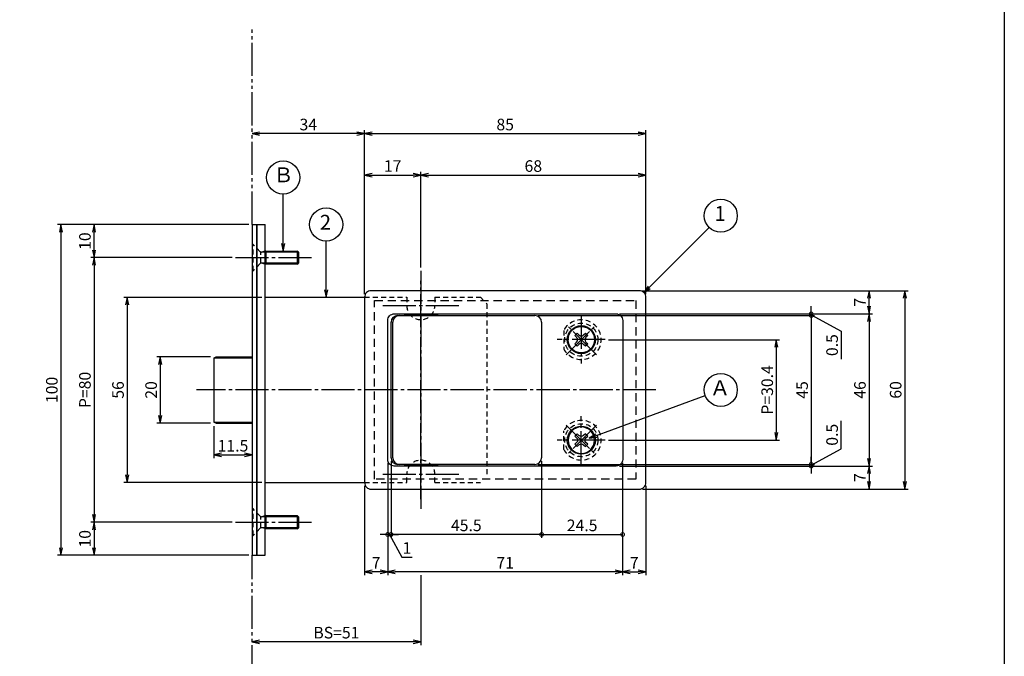
# Model space of a CAD drawing. Units: inches. Extents: x 1549 to 2356, y 565 to 1125.
# Drawn here: x 2058 to 2356, y 712 to 905 of the extents above; entities that cross this region are included whole.
import ezdxf
from ezdxf.enums import TextEntityAlignment as Align

# ---------------------------------------------------------------- set-up
doc = ezdxf.new("R2010")
doc.units = ezdxf.units.IN
doc.header["$MEASUREMENT"] = 0
for name, pattern in [('CENS', [13, 10, -1, 1, -1]), ('HIDL', [4, 2.5, -1.5]), ('HIDS', [2.5, 1.5, -1]), ('PHAS', [15, 10, -1, 1, -1, 1, -1])]:
    doc.linetypes.add(name, pattern=pattern)
for name, color, linetype in [('02-実線-1', 7, 'Continuous'), ('03-細線', 1, 'Continuous'), ('04-破線-1', 5, 'HIDS'), ('05-破線-2', 5, 'HIDL'), ('06-中心線', 1, 'CENS'), ('07-2点鎖線', 2, 'PHAS'), ('09-文字', 4, 'Continuous'), ('10-寸法', 3, 'Continuous'), ('11-ﾈｼﾞ関連', 7, 'Continuous'), ('図枠', 7, 'Continuous')]:
    doc.layers.add(name, color=color, linetype=linetype)
doc.styles.add('STD', font='TXT.shx', dxfattribs={"bigfont": 'bigfont.shx'})
doc.dimstyles.new('1：1', dxfattribs={"dimtxt": 3.5, "dimasz": 2.3, "dimexe": 1, "dimexo": 1, "dimgap": 1, "dimtad": 3, "dimdsep": 46, "dimtxsty": 'STD', "dimblk1": 'ARRI', "dimblk2": 'ARRI', "dimsah": 1, "dimcen": 0, "dimclrd": 3, "dimclre": 3, "dimclrt": 4, "dimadec": 0, "dimazin": 0, "dimtfac": 0.7, "dimtmove": 0, "dimatfit": 0, "dimldrblk": 'ARRI', "dimfxl": 1, "dimtvp": 1, "dimtolj": 1, "dimtzin": 0, "dimarcsym": 0})

# ---------------------------------------------------------------- blocks, each defined once
blk = doc.blocks.new('A$C7C811F4F')
at = {"layer": '06-中心線', "color": 1, "linetype": 'CENS'}
for p, q in [((4.58, -4.52), (-4.61, 4.67)), ((-4.61, -4.52), (4.58, 4.67))]:
    blk.add_line(p, q, dxfattribs=at)
at = {"layer": '11-ﾈｼﾞ関連', "color": 7, "linetype": 'Continuous'}
for p, q in [((-1.96, 1.31), (-1.25, 2.02)), ((-1.43, 0.78), (-1.96, 1.31)), ((-1.25, 2.02), (-0.72, 1.49)), ((0.69, 1.49), (1.23, 2.02)), ((1.23, 2.02), (1.93, 1.31)), ((1.93, 1.31), (1.4, 0.78)), ((-1.96, -1.17), (-1.43, -0.64)), ((-1.25, -1.87), (-1.96, -1.17)), ((-0.72, -1.34), (-1.25, -1.87)), ((1.23, -1.87), (0.69, -1.34)), ((1.93, -1.17), (1.23, -1.87)), ((1.4, -0.64), (1.93, -1.17))]:
    blk.add_line(p, q, dxfattribs=at)
blk.add_circle((-0.01, 0.07), 4, dxfattribs=at)
for centre, start, end in [((-2.13, 0.07), 315, 45), ((-0.01, 2.19), 225, 315), ((2.11, 0.07), 135, 225), ((-0.01, -2.05), 45, 135)]:
    blk.add_arc(centre, 1, start, end, dxfattribs=at)
blk = doc.blocks.new('ARRI')
at = {"color": 0, "linetype": 'ByBlock'}
for p, q in [((0, 0), (-1, 0.21)), ((-1, -0.21), (0, 0)), ((0, 0), (-1, 0))]:
    blk.add_line(p, q, dxfattribs=at)
blk = doc.blocks.new('*D62')
at = {"layer": '10-寸法', "color": 3, "lineweight": -2, "transparency": 16777216}
for p, q in [((2127.51, 843.01), (2069.77, 843.01)), ((2070.77, 840.71), (2070.77, 745.31)), ((2127.51, 743.01), (2069.77, 743.01))]:
    blk.add_line(p, q, dxfattribs=at)
at = {"layer": 'Defpoints', "color": 0, "transparency": 16777216}
for p in [(2128.51, 843.01), (2070.77, 743.01), (2128.51, 743.01)]:
    blk.add_point(p, dxfattribs=at)
at = {"layer": '10-寸法', "color": 3, "lineweight": -2, "transparency": 16777216, "xscale": 2.3, "yscale": 2.3, "zscale": 2.3}
for p, rotation in [((2070.77, 843.01), 90), ((2070.77, 743.01), 270)]:
    blk.add_blockref('ARRI', p, dxfattribs=dict(at, rotation=rotation))
at = {"layer": '10-寸法', "color": 4, "transparency": 16777216, "insert": (2068.02, 793.01), "char_height": 3.5, "attachment_point": 5, "rotation": 90, "style": 'STD'}
blk.add_mtext('\\A1;100', dxfattribs=at)
blk = doc.blocks.new('*D63')
at = {"layer": '10-寸法', "color": 3, "lineweight": -2, "transparency": 16777216}
for p, q in [((2122.51, 833.01), (2079.77, 833.01)), ((2080.77, 830.71), (2080.77, 755.31)), ((2122.51, 753.01), (2079.77, 753.01))]:
    blk.add_line(p, q, dxfattribs=at)
at = {"layer": 'Defpoints', "color": 0, "transparency": 16777216}
for p in [(2123.51, 833.01), (2080.77, 753.01), (2123.51, 753.01)]:
    blk.add_point(p, dxfattribs=at)
at = {"layer": '10-寸法', "color": 3, "lineweight": -2, "transparency": 16777216, "xscale": 2.3, "yscale": 2.3, "zscale": 2.3}
for p, rotation in [((2080.77, 833.01), 90), ((2080.77, 753.01), 270)]:
    blk.add_blockref('ARRI', p, dxfattribs=dict(at, rotation=rotation))
at = {"layer": '10-寸法', "color": 4, "transparency": 16777216, "insert": (2078.02, 793.01), "char_height": 3.5, "attachment_point": 5, "rotation": 90, "style": 'STD'}
blk.add_mtext('\\A1;P=80', dxfattribs=at)
blk = doc.blocks.new('*D60')
at = {"layer": '10-寸法', "color": 3, "lineweight": -2, "transparency": 16777216}
for p, q in [((2122.51, 753.01), (2079.77, 753.01)), ((2080.77, 750.71), (2080.77, 745.31)), ((2127.51, 743.01), (2079.77, 743.01))]:
    blk.add_line(p, q, dxfattribs=at)
at = {"layer": 'Defpoints', "color": 0, "transparency": 16777216}
for p in [(2123.51, 753.01), (2080.77, 743.01), (2128.51, 743.01)]:
    blk.add_point(p, dxfattribs=at)
at = {"layer": '10-寸法', "color": 3, "lineweight": -2, "transparency": 16777216, "xscale": 2.3, "yscale": 2.3, "zscale": 2.3}
for p, rotation in [((2080.77, 753.01), 90), ((2080.77, 743.01), 270)]:
    blk.add_blockref('ARRI', p, dxfattribs=dict(at, rotation=rotation))
at = {"layer": '10-寸法', "color": 4, "transparency": 16777216, "insert": (2078.02, 748.01), "char_height": 3.5, "attachment_point": 5, "rotation": 90, "style": 'STD'}
blk.add_mtext('\\A1;10', dxfattribs=at)
blk = doc.blocks.new('*D64')
at = {"layer": '10-寸法', "color": 3, "lineweight": -2, "transparency": 16777216}
for p, q in [((2127.51, 843.01), (2079.77, 843.01)), ((2080.77, 835.31), (2080.77, 840.71)), ((2122.51, 833.01), (2079.77, 833.01))]:
    blk.add_line(p, q, dxfattribs=at)
at = {"layer": 'Defpoints', "color": 0, "transparency": 16777216}
for p in [(2080.77, 843.01), (2128.51, 843.01), (2123.51, 833.01)]:
    blk.add_point(p, dxfattribs=at)
at = {"layer": '10-寸法', "color": 3, "lineweight": -2, "transparency": 16777216, "xscale": 2.3, "yscale": 2.3, "zscale": 2.3}
for p, rotation in [((2080.77, 843.01), 90), ((2080.77, 833.01), 270)]:
    blk.add_blockref('ARRI', p, dxfattribs=dict(at, rotation=rotation))
at = {"layer": '10-寸法', "color": 4, "transparency": 16777216, "insert": (2078.02, 838.01), "char_height": 3.5, "attachment_point": 5, "rotation": 90, "style": 'STD'}
blk.add_mtext('\\A1;10', dxfattribs=at)
blk = doc.blocks.new('*D65')
at = {"layer": '10-寸法', "color": 3, "lineweight": -2, "transparency": 16777216}
for p, q in [((2131.51, 821.01), (2089.77, 821.01)), ((2090.77, 818.71), (2090.77, 767.31)), ((2131.51, 765.01), (2089.77, 765.01))]:
    blk.add_line(p, q, dxfattribs=at)
at = {"layer": 'Defpoints', "color": 0, "transparency": 16777216}
for p in [(2132.51, 821.01), (2090.77, 765.01), (2132.51, 765.01)]:
    blk.add_point(p, dxfattribs=at)
at = {"layer": '10-寸法', "color": 3, "lineweight": -2, "transparency": 16777216, "xscale": 2.3, "yscale": 2.3, "zscale": 2.3}
for p, rotation in [((2090.77, 821.01), 90), ((2090.77, 765.01), 270)]:
    blk.add_blockref('ARRI', p, dxfattribs=dict(at, rotation=rotation))
at = {"layer": '10-寸法', "color": 4, "transparency": 16777216, "insert": (2088.02, 793.01), "char_height": 3.5, "attachment_point": 5, "rotation": 90, "style": 'STD'}
blk.add_mtext('\\A1;56', dxfattribs=at)
blk = doc.blocks.new('*D66')
at = {"layer": '10-寸法', "color": 3, "lineweight": -2, "transparency": 16777216}
for p, q in [((2116.01, 803.01), (2099.77, 803.01)), ((2100.77, 800.71), (2100.77, 785.31)), ((2116.01, 783.01), (2099.77, 783.01))]:
    blk.add_line(p, q, dxfattribs=at)
at = {"layer": 'Defpoints', "color": 0, "transparency": 16777216}
for p in [(2117.01, 803.01), (2100.77, 783.01), (2117.01, 783.01)]:
    blk.add_point(p, dxfattribs=at)
at = {"layer": '10-寸法', "color": 3, "lineweight": -2, "transparency": 16777216, "xscale": 2.3, "yscale": 2.3, "zscale": 2.3}
for p, rotation in [((2100.77, 803.01), 90), ((2100.77, 783.01), 270)]:
    blk.add_blockref('ARRI', p, dxfattribs=dict(at, rotation=rotation))
at = {"layer": '10-寸法', "color": 4, "transparency": 16777216, "insert": (2098.02, 793.01), "char_height": 3.5, "attachment_point": 5, "rotation": 90, "style": 'STD'}
blk.add_mtext('\\A1;20', dxfattribs=at)
blk = doc.blocks.new('*D61')
at = {"layer": '10-寸法', "color": 3, "lineweight": -2, "transparency": 16777216}
for p, q in [((2117.01, 782.01), (2117.01, 772.39)), ((2119.31, 773.39), (2126.21, 773.39))]:
    blk.add_line(p, q, dxfattribs=at)
at = {"layer": 'Defpoints', "color": 0, "transparency": 16777216}
for p in [(2117.01, 783.01), (2128.51, 773.39), (2128.51, 773.39)]:
    blk.add_point(p, dxfattribs=at)
at = {"layer": '10-寸法', "color": 3, "lineweight": -2, "transparency": 16777216, "xscale": 2.3, "yscale": 2.3, "zscale": 2.3, "rotation": 180}
blk.add_blockref('ARRI', (2117.01, 773.39), dxfattribs=at)
at = {"layer": '10-寸法', "color": 3, "lineweight": -2, "transparency": 16777216, "xscale": 2.3, "yscale": 2.3, "zscale": 2.3}
blk.add_blockref('ARRI', (2128.51, 773.39), dxfattribs=at)
at = {"layer": '10-寸法', "color": 4, "transparency": 16777216, "insert": (2122.76, 776.14), "char_height": 3.5, "attachment_point": 5, "style": 'STD'}
blk.add_mtext('\\A1;11.5', dxfattribs=at)
blk = doc.blocks.new('*D89')
at = {"layer": '10-寸法', "color": 3, "lineweight": -2, "transparency": 16777216}
for p, q in [((2162.51, 822.01), (2162.51, 858.96)), ((2164.81, 857.96), (2177.21, 857.96)), ((2179.51, 830.01), (2179.51, 858.96))]:
    blk.add_line(p, q, dxfattribs=at)
at = {"layer": 'Defpoints', "color": 0, "transparency": 16777216}
for p in [(2179.51, 857.96), (2179.51, 829.01), (2162.51, 821.01)]:
    blk.add_point(p, dxfattribs=at)
at = {"layer": '10-寸法', "color": 3, "lineweight": -2, "transparency": 16777216, "xscale": 2.3, "yscale": 2.3, "zscale": 2.3, "rotation": 180}
blk.add_blockref('ARRI', (2162.51, 857.96), dxfattribs=at)
at = {"layer": '10-寸法', "color": 3, "lineweight": -2, "transparency": 16777216, "xscale": 2.3, "yscale": 2.3, "zscale": 2.3}
blk.add_blockref('ARRI', (2179.51, 857.96), dxfattribs=at)
at = {"layer": '10-寸法', "color": 4, "transparency": 16777216, "insert": (2171.01, 860.71), "char_height": 3.5, "attachment_point": 5, "style": 'STD'}
blk.add_mtext('\\A1;17', dxfattribs=at)
blk = doc.blocks.new('*D93')
at = {"layer": '10-寸法', "color": 3, "lineweight": -2, "transparency": 16777216}
for p, q in [((2179.51, 830.01), (2179.51, 858.96)), ((2181.81, 857.96), (2245.21, 857.96)), ((2247.51, 822.01), (2247.51, 858.96))]:
    blk.add_line(p, q, dxfattribs=at)
at = {"layer": 'Defpoints', "color": 0, "transparency": 16777216}
for p in [(2247.51, 857.96), (2179.51, 829.01), (2247.51, 821.01)]:
    blk.add_point(p, dxfattribs=at)
at = {"layer": '10-寸法', "color": 3, "lineweight": -2, "transparency": 16777216, "xscale": 2.3, "yscale": 2.3, "zscale": 2.3, "rotation": 180}
blk.add_blockref('ARRI', (2179.51, 857.96), dxfattribs=at)
at = {"layer": '10-寸法', "color": 3, "lineweight": -2, "transparency": 16777216, "xscale": 2.3, "yscale": 2.3, "zscale": 2.3}
blk.add_blockref('ARRI', (2247.51, 857.96), dxfattribs=at)
at = {"layer": '10-寸法', "color": 4, "transparency": 16777216, "insert": (2213.51, 860.71), "char_height": 3.5, "attachment_point": 5, "style": 'STD'}
blk.add_mtext('\\A1;68', dxfattribs=at)
blk = doc.blocks.new('*D94')
at = {"layer": '10-寸法', "color": 3, "lineweight": -2, "transparency": 16777216}
for p, q in [((2162.51, 822.01), (2162.51, 871.51)), ((2164.81, 870.51), (2245.21, 870.51)), ((2247.51, 822.01), (2247.51, 871.51))]:
    blk.add_line(p, q, dxfattribs=at)
at = {"layer": 'Defpoints', "color": 0, "transparency": 16777216}
for p in [(2247.51, 870.51), (2162.51, 821.01), (2247.51, 821.01)]:
    blk.add_point(p, dxfattribs=at)
at = {"layer": '10-寸法', "color": 3, "lineweight": -2, "transparency": 16777216, "xscale": 2.3, "yscale": 2.3, "zscale": 2.3, "rotation": 180}
blk.add_blockref('ARRI', (2162.51, 870.51), dxfattribs=at)
at = {"layer": '10-寸法', "color": 3, "lineweight": -2, "transparency": 16777216, "xscale": 2.3, "yscale": 2.3, "zscale": 2.3}
blk.add_blockref('ARRI', (2247.51, 870.51), dxfattribs=at)
at = {"layer": '10-寸法', "color": 4, "transparency": 16777216, "insert": (2205.01, 873.26), "char_height": 3.5, "attachment_point": 5, "style": 'STD'}
blk.add_mtext('\\A1;85', dxfattribs=at)
blk = doc.blocks.new('*D95')
at = {"layer": '10-寸法', "color": 3, "lineweight": -2, "transparency": 16777216}
for p, q in [((2246.51, 823.01), (2326.76, 823.01)), ((2325.76, 820.71), (2325.76, 765.31)), ((2246.51, 763.01), (2326.76, 763.01))]:
    blk.add_line(p, q, dxfattribs=at)
at = {"layer": 'Defpoints', "color": 0, "transparency": 16777216}
for p in [(2245.51, 823.01), (2245.51, 763.01), (2325.76, 763.01)]:
    blk.add_point(p, dxfattribs=at)
at = {"layer": '10-寸法', "color": 3, "lineweight": -2, "transparency": 16777216, "xscale": 2.3, "yscale": 2.3, "zscale": 2.3}
for p, rotation in [((2325.76, 823.01), 90), ((2325.76, 763.01), 270)]:
    blk.add_blockref('ARRI', p, dxfattribs=dict(at, rotation=rotation))
at = {"layer": '10-寸法', "color": 4, "transparency": 16777216, "insert": (2323.01, 793.01), "char_height": 3.5, "attachment_point": 5, "rotation": 90, "style": 'STD'}
blk.add_mtext('\\A1;60', dxfattribs=at)
blk = doc.blocks.new('*D96')
at = {"layer": '10-寸法', "color": 3, "lineweight": -2, "transparency": 16777216}
for p, q in [((2246.51, 823.01), (2315.96, 823.01)), ((2314.96, 818.31), (2314.96, 820.71)), ((2239.51, 816.01), (2315.96, 816.01))]:
    blk.add_line(p, q, dxfattribs=at)
at = {"layer": 'Defpoints', "color": 0, "transparency": 16777216}
for p in [(2245.51, 823.01), (2314.96, 823.01), (2238.51, 816.01)]:
    blk.add_point(p, dxfattribs=at)
at = {"layer": '10-寸法', "color": 3, "lineweight": -2, "transparency": 16777216, "xscale": 2.3, "yscale": 2.3, "zscale": 2.3}
for p, rotation in [((2314.96, 823.01), 90), ((2314.96, 816.01), 270)]:
    blk.add_blockref('ARRI', p, dxfattribs=dict(at, rotation=rotation))
at = {"layer": '10-寸法', "color": 4, "transparency": 16777216, "insert": (2312.21, 819.51), "char_height": 3.5, "attachment_point": 5, "rotation": 90, "style": 'STD'}
blk.add_mtext('\\A1;7', dxfattribs=at)
blk = doc.blocks.new('*D97')
at = {"layer": '10-寸法', "color": 3, "lineweight": -2, "transparency": 16777216}
for p, q in [((2239.51, 816.01), (2315.96, 816.01)), ((2314.96, 813.71), (2314.96, 772.31)), ((2239.51, 770.01), (2315.96, 770.01))]:
    blk.add_line(p, q, dxfattribs=at)
at = {"layer": 'Defpoints', "color": 0, "transparency": 16777216}
for p in [(2238.51, 816.01), (2238.51, 770.01), (2314.96, 770.01)]:
    blk.add_point(p, dxfattribs=at)
at = {"layer": '10-寸法', "color": 3, "lineweight": -2, "transparency": 16777216, "xscale": 2.3, "yscale": 2.3, "zscale": 2.3}
for p, rotation in [((2314.96, 816.01), 90), ((2314.96, 770.01), 270)]:
    blk.add_blockref('ARRI', p, dxfattribs=dict(at, rotation=rotation))
at = {"layer": '10-寸法', "color": 4, "transparency": 16777216, "insert": (2312.21, 793.01), "char_height": 3.5, "attachment_point": 5, "rotation": 90, "style": 'STD'}
blk.add_mtext('\\A1;46', dxfattribs=at)
blk = doc.blocks.new('*D98')
at = {"layer": '10-寸法', "color": 3, "lineweight": -2, "transparency": 16777216}
for p, q in [((2239.51, 770.01), (2315.96, 770.01)), ((2314.96, 767.71), (2314.96, 765.31)), ((2246.51, 763.01), (2315.96, 763.01))]:
    blk.add_line(p, q, dxfattribs=at)
at = {"layer": 'Defpoints', "color": 0, "transparency": 16777216}
for p in [(2238.51, 770.01), (2245.51, 763.01), (2314.96, 763.01)]:
    blk.add_point(p, dxfattribs=at)
at = {"layer": '10-寸法', "color": 3, "lineweight": -2, "transparency": 16777216, "xscale": 2.3, "yscale": 2.3, "zscale": 2.3}
for p, rotation in [((2314.96, 770.01), 90), ((2314.96, 763.01), 270)]:
    blk.add_blockref('ARRI', p, dxfattribs=dict(at, rotation=rotation))
at = {"layer": '10-寸法', "color": 4, "transparency": 16777216, "insert": (2312.21, 766.51), "char_height": 3.5, "attachment_point": 5, "rotation": 90, "style": 'STD'}
blk.add_mtext('\\A1;7', dxfattribs=at)
blk = doc.blocks.new('*D99')
at = {"layer": '10-寸法', "color": 3, "lineweight": -2, "transparency": 16777216}
for p, q in [((2236.26, 808.21), (2287.94, 808.21)), ((2286.94, 805.91), (2286.94, 780.11)), ((2236.26, 777.81), (2287.94, 777.81))]:
    blk.add_line(p, q, dxfattribs=at)
at = {"layer": 'Defpoints', "color": 0, "transparency": 16777216}
for p in [(2235.26, 808.21), (2235.26, 777.81), (2286.94, 777.81)]:
    blk.add_point(p, dxfattribs=at)
at = {"layer": '10-寸法', "color": 3, "lineweight": -2, "transparency": 16777216, "xscale": 2.3, "yscale": 2.3, "zscale": 2.3}
for p, rotation in [((2286.94, 808.21), 90), ((2286.94, 777.81), 270)]:
    blk.add_blockref('ARRI', p, dxfattribs=dict(at, rotation=rotation))
at = {"layer": '10-寸法', "color": 4, "transparency": 16777216, "insert": (2284.19, 793.01), "char_height": 3.5, "attachment_point": 5, "rotation": 90, "style": 'STD'}
blk.add_mtext('\\A1;P=30.4', dxfattribs=at)
blk = doc.blocks.new('*D100')
at = {"layer": '10-寸法', "color": 3, "lineweight": -2, "transparency": 16777216}
for p, q in [((2240.51, 771.01), (2240.51, 737.01)), ((2247.51, 764.01), (2247.51, 737.01)), ((2242.81, 738.01), (2245.21, 738.01))]:
    blk.add_line(p, q, dxfattribs=at)
at = {"layer": 'Defpoints', "color": 0, "transparency": 16777216}
for p in [(2240.51, 772.01), (2247.51, 765.01), (2247.51, 738.01)]:
    blk.add_point(p, dxfattribs=at)
at = {"layer": '10-寸法', "color": 3, "lineweight": -2, "transparency": 16777216, "xscale": 2.3, "yscale": 2.3, "zscale": 2.3, "rotation": 180}
blk.add_blockref('ARRI', (2240.51, 738.01), dxfattribs=at)
at = {"layer": '10-寸法', "color": 3, "lineweight": -2, "transparency": 16777216, "xscale": 2.3, "yscale": 2.3, "zscale": 2.3}
blk.add_blockref('ARRI', (2247.51, 738.01), dxfattribs=at)
at = {"layer": '10-寸法', "color": 4, "transparency": 16777216, "insert": (2244.01, 740.76), "char_height": 3.5, "attachment_point": 5, "style": 'STD'}
blk.add_mtext('\\A1;7', dxfattribs=at)
blk = doc.blocks.new('*D101')
at = {"layer": '10-寸法', "color": 3, "lineweight": -2, "transparency": 16777216}
for p, q in [((2169.51, 771.01), (2169.51, 737.01)), ((2240.51, 771.01), (2240.51, 737.01)), ((2238.21, 738.01), (2171.81, 738.01))]:
    blk.add_line(p, q, dxfattribs=at)
at = {"layer": 'Defpoints', "color": 0, "transparency": 16777216}
for p in [(2169.51, 772.01), (2240.51, 772.01), (2169.51, 738.01)]:
    blk.add_point(p, dxfattribs=at)
at = {"layer": '10-寸法', "color": 3, "lineweight": -2, "transparency": 16777216, "xscale": 2.3, "yscale": 2.3, "zscale": 2.3, "rotation": 180}
blk.add_blockref('ARRI', (2169.51, 738.01), dxfattribs=at)
at = {"layer": '10-寸法', "color": 3, "lineweight": -2, "transparency": 16777216, "xscale": 2.3, "yscale": 2.3, "zscale": 2.3}
blk.add_blockref('ARRI', (2240.51, 738.01), dxfattribs=at)
at = {"layer": '10-寸法', "color": 4, "transparency": 16777216, "insert": (2205.01, 740.76), "char_height": 3.5, "attachment_point": 5, "style": 'STD'}
blk.add_mtext('\\A1;71', dxfattribs=at)
blk = doc.blocks.new('*D102')
at = {"layer": '10-寸法', "color": 3, "lineweight": -2, "transparency": 16777216}
for p, q in [((2169.51, 771.01), (2169.51, 737.01)), ((2162.51, 764.01), (2162.51, 737.01)), ((2167.21, 738.01), (2164.81, 738.01))]:
    blk.add_line(p, q, dxfattribs=at)
at = {"layer": 'Defpoints', "color": 0, "transparency": 16777216}
for p in [(2169.51, 772.01), (2162.51, 765.01), (2162.51, 738.01)]:
    blk.add_point(p, dxfattribs=at)
at = {"layer": '10-寸法', "color": 3, "lineweight": -2, "transparency": 16777216, "xscale": 2.3, "yscale": 2.3, "zscale": 2.3, "rotation": 180}
blk.add_blockref('ARRI', (2162.51, 738.01), dxfattribs=at)
at = {"layer": '10-寸法', "color": 3, "lineweight": -2, "transparency": 16777216, "xscale": 2.3, "yscale": 2.3, "zscale": 2.3}
blk.add_blockref('ARRI', (2169.51, 738.01), dxfattribs=at)
at = {"layer": '10-寸法', "color": 4, "transparency": 16777216, "insert": (2166.01, 740.76), "char_height": 3.5, "attachment_point": 5, "style": 'STD'}
blk.add_mtext('\\A1;7', dxfattribs=at)
blk = doc.blocks.new('_DotSmall')
at = {"color": 0, "linetype": 'ByBlock', "const_width": 0.5}
blk.add_lwpolyline([(-0.0625, 0, 1), (0.0625, 0, 1)], format="xyb", close=True, dxfattribs=at)
blk = doc.blocks.new('*D103')
at = {"layer": '10-寸法', "color": 3, "lineweight": -2, "transparency": 16777216}
for p, q in [((2216.01, 771.51), (2216.01, 748.31)), ((2240.51, 771.01), (2240.51, 748.31)), ((2216.01, 749.31), (2240.51, 749.31))]:
    blk.add_line(p, q, dxfattribs=at)
at = {"layer": 'Defpoints', "color": 0, "transparency": 16777216}
for p in [(2216.01, 772.51), (2240.51, 772.01), (2240.51, 749.31)]:
    blk.add_point(p, dxfattribs=at)
at = {"layer": '10-寸法', "color": 3, "lineweight": -2, "transparency": 16777216, "xscale": 2.3, "yscale": 2.3, "zscale": 2.3, "rotation": 180}
blk.add_blockref('_DotSmall', (2216.01, 749.31), dxfattribs=at)
at = {"layer": '10-寸法', "color": 3, "lineweight": -2, "transparency": 16777216, "xscale": 2.3, "yscale": 2.3, "zscale": 2.3}
blk.add_blockref('_DotSmall', (2240.51, 749.31), dxfattribs=at)
at = {"layer": '10-寸法', "color": 4, "transparency": 16777216, "insert": (2228.26, 752.06), "char_height": 3.5, "attachment_point": 5, "style": 'STD'}
blk.add_mtext('\\A1;24.5', dxfattribs=at)
blk = doc.blocks.new('*D104')
at = {"layer": '10-寸法', "color": 3, "lineweight": -2, "transparency": 16777216}
for p, q in [((2170.51, 771.51), (2170.51, 748.31)), ((2216.01, 771.51), (2216.01, 748.31)), ((2216.01, 749.31), (2170.51, 749.31))]:
    blk.add_line(p, q, dxfattribs=at)
at = {"layer": 'Defpoints', "color": 0, "transparency": 16777216}
for p in [(2170.51, 772.51), (2216.01, 772.51), (2170.51, 749.31)]:
    blk.add_point(p, dxfattribs=at)
at = {"layer": '10-寸法', "color": 3, "lineweight": -2, "transparency": 16777216, "xscale": 2.3, "yscale": 2.3, "zscale": 2.3, "rotation": 180}
blk.add_blockref('_DotSmall', (2170.51, 749.31), dxfattribs=at)
at = {"layer": '10-寸法', "color": 3, "lineweight": -2, "transparency": 16777216, "xscale": 2.3, "yscale": 2.3, "zscale": 2.3}
blk.add_blockref('_DotSmall', (2216.01, 749.31), dxfattribs=at)
at = {"layer": '10-寸法', "color": 4, "transparency": 16777216, "insert": (2193.26, 752.06), "char_height": 3.5, "attachment_point": 5, "style": 'STD'}
blk.add_mtext('\\A1;45.5', dxfattribs=at)
blk = doc.blocks.new('*D105')
at = {"layer": '10-寸法', "color": 3, "lineweight": -2, "transparency": 16777216}
for p, q in [((2169.51, 771.01), (2169.51, 748.31)), ((2170.51, 771.51), (2170.51, 748.31)), ((2169.51, 749.31), (2167.21, 749.31)), ((2170.51, 749.31), (2169.51, 749.31)), ((2170.51, 749.31), (2169.51, 749.31)), ((2170.01, 749.31), (2173.75, 742.48)), ((2170.51, 749.31), (2172.81, 749.31)), ((2173.75, 742.48), (2176.92, 742.48))]:
    blk.add_line(p, q, dxfattribs=at)
at = {"layer": 'Defpoints', "color": 0, "transparency": 16777216}
for p in [(2169.51, 772.01), (2170.51, 772.51), (2169.51, 749.31)]:
    blk.add_point(p, dxfattribs=at)
at = {"layer": '10-寸法', "color": 3, "lineweight": -2, "transparency": 16777216, "xscale": 2.3, "yscale": 2.3, "zscale": 2.3}
blk.add_blockref('_DotSmall', (2169.51, 749.31), dxfattribs=at)
at = {"layer": '10-寸法', "color": 3, "lineweight": -2, "transparency": 16777216, "xscale": 2.3, "yscale": 2.3, "zscale": 2.3, "rotation": 180}
blk.add_blockref('_DotSmall', (2170.51, 749.31), dxfattribs=at)
at = {"layer": '10-寸法', "color": 4, "transparency": 16777216, "insert": (2175.33, 745.23), "char_height": 3.5, "attachment_point": 5, "style": 'STD'}
blk.add_mtext('\\A1;1', dxfattribs=at)
blk = doc.blocks.new('*D106')
at = {"layer": '10-寸法', "color": 3, "lineweight": -2, "transparency": 16777216}
for p, q in [((2297.49, 816.01), (2297.49, 818.31)), ((2215.01, 815.51), (2298.49, 815.51)), ((2239.51, 816.01), (2298.49, 816.01)), ((2297.49, 815.51), (2297.49, 816.01)), ((2297.49, 815.51), (2297.49, 816.01)), ((2297.49, 815.76), (2306.55, 810.77)), ((2297.49, 815.51), (2297.49, 813.21)), ((2306.55, 810.77), (2306.55, 802.36))]:
    blk.add_line(p, q, dxfattribs=at)
at = {"layer": 'Defpoints', "color": 0, "transparency": 16777216}
for p in [(2214.01, 815.51), (2238.51, 816.01), (2297.49, 816.01)]:
    blk.add_point(p, dxfattribs=at)
at = {"layer": '10-寸法', "color": 3, "lineweight": -2, "transparency": 16777216, "xscale": 2.3, "yscale": 2.3, "zscale": 2.3}
for p, rotation in [((2297.49, 816.01), 270), ((2297.49, 815.51), 90)]:
    blk.add_blockref('_DotSmall', p, dxfattribs=dict(at, rotation=rotation))
at = {"layer": '10-寸法', "color": 4, "transparency": 16777216, "insert": (2303.8, 806.56), "char_height": 3.5, "attachment_point": 5, "rotation": 90, "style": 'STD'}
blk.add_mtext('\\A1;0.5', dxfattribs=at)
blk = doc.blocks.new('*D107')
at = {"layer": '10-寸法', "color": 3, "lineweight": -2, "transparency": 16777216}
for p, q in [((2215.01, 815.51), (2298.49, 815.51)), ((2297.49, 815.51), (2297.49, 770.51)), ((2215.01, 770.51), (2298.49, 770.51))]:
    blk.add_line(p, q, dxfattribs=at)
at = {"layer": 'Defpoints', "color": 0, "transparency": 16777216}
for p in [(2214.01, 815.51), (2214.01, 770.51), (2297.49, 770.51)]:
    blk.add_point(p, dxfattribs=at)
at = {"layer": '10-寸法', "color": 3, "lineweight": -2, "transparency": 16777216, "xscale": 2.3, "yscale": 2.3, "zscale": 2.3}
for p, rotation in [((2297.49, 815.51), 90), ((2297.49, 770.51), 270)]:
    blk.add_blockref('_DotSmall', p, dxfattribs=dict(at, rotation=rotation))
at = {"layer": '10-寸法', "color": 4, "transparency": 16777216, "insert": (2294.74, 793.01), "char_height": 3.5, "attachment_point": 5, "rotation": 90, "style": 'STD'}
blk.add_mtext('\\A1;45', dxfattribs=at)
blk = doc.blocks.new('*D108')
at = {"layer": '10-寸法', "color": 3, "lineweight": -2, "transparency": 16777216}
for p, q in [((2306.55, 775.25), (2306.55, 783.67)), ((2297.49, 770.26), (2306.55, 775.25)), ((2297.49, 770.51), (2297.49, 772.81)), ((2215.01, 770.51), (2298.49, 770.51)), ((2239.51, 770.01), (2298.49, 770.01)), ((2297.49, 770.51), (2297.49, 770.01)), ((2297.49, 770.51), (2297.49, 770.01)), ((2297.49, 770.01), (2297.49, 767.71))]:
    blk.add_line(p, q, dxfattribs=at)
at = {"layer": 'Defpoints', "color": 0, "transparency": 16777216}
for p in [(2214.01, 770.51), (2238.51, 770.01), (2297.49, 770.01)]:
    blk.add_point(p, dxfattribs=at)
at = {"layer": '10-寸法', "color": 3, "lineweight": -2, "transparency": 16777216, "xscale": 2.3, "yscale": 2.3, "zscale": 2.3}
for p, rotation in [((2297.49, 770.51), 270), ((2297.49, 770.01), 90)]:
    blk.add_blockref('_DotSmall', p, dxfattribs=dict(at, rotation=rotation))
at = {"layer": '10-寸法', "color": 4, "transparency": 16777216, "insert": (2303.8, 779.46), "char_height": 3.5, "attachment_point": 5, "rotation": 90, "style": 'STD'}
blk.add_mtext('\\A1;0.5', dxfattribs=at)
blk = doc.blocks.new('*D119')
at = {"layer": '10-寸法', "color": 3, "lineweight": -2, "transparency": 16777216}
for p, q in [((2179.51, 737.01), (2179.51, 715.87)), ((2177.21, 716.87), (2130.81, 716.87))]:
    blk.add_line(p, q, dxfattribs=at)
at = {"layer": 'Defpoints', "color": 0, "transparency": 16777216}
for p in [(2179.51, 738.01), (2128.51, 716.87), (2128.51, 716.87)]:
    blk.add_point(p, dxfattribs=at)
at = {"layer": '10-寸法', "color": 3, "lineweight": -2, "transparency": 16777216, "xscale": 2.3, "yscale": 2.3, "zscale": 2.3, "rotation": 180}
blk.add_blockref('ARRI', (2128.51, 716.87), dxfattribs=at)
at = {"layer": '10-寸法', "color": 3, "lineweight": -2, "transparency": 16777216, "xscale": 2.3, "yscale": 2.3, "zscale": 2.3}
blk.add_blockref('ARRI', (2179.51, 716.87), dxfattribs=at)
at = {"layer": '10-寸法', "color": 4, "transparency": 16777216, "insert": (2154.01, 719.62), "char_height": 3.5, "attachment_point": 5, "style": 'STD'}
blk.add_mtext('\\A1;BS=51', dxfattribs=at)
blk = doc.blocks.new('*D109')
at = {"layer": '10-寸法', "color": 3, "lineweight": -2, "transparency": 16777216}
for p, q in [((2160.21, 870.51), (2130.81, 870.51)), ((2162.51, 822.01), (2162.51, 871.51))]:
    blk.add_line(p, q, dxfattribs=at)
at = {"layer": 'Defpoints', "color": 0, "transparency": 16777216}
for p in [(2128.51, 870.51), (2128.51, 870.51), (2162.51, 821.01)]:
    blk.add_point(p, dxfattribs=at)
at = {"layer": '10-寸法', "color": 3, "lineweight": -2, "transparency": 16777216, "xscale": 2.3, "yscale": 2.3, "zscale": 2.3, "rotation": 180}
blk.add_blockref('ARRI', (2128.51, 870.51), dxfattribs=at)
at = {"layer": '10-寸法', "color": 3, "lineweight": -2, "transparency": 16777216, "xscale": 2.3, "yscale": 2.3, "zscale": 2.3}
blk.add_blockref('ARRI', (2162.51, 870.51), dxfattribs=at)
at = {"layer": '10-寸法', "color": 4, "transparency": 16777216, "insert": (2145.51, 873.26), "char_height": 3.5, "attachment_point": 5, "style": 'STD'}
blk.add_mtext('\\A1;34', dxfattribs=at)

msp = doc.modelspace()

# ---------------------------------------------------------------- linework, layer by layer
at = {"layer": '02-実線-1', "color": 7, "lineweight": -3}
for p, q in [((2128.514, 843.012), (2128.514, 743.012)), ((2128.514, 843.012), (2130.014, 843.012)), ((2130.014, 843.012), (2132.514, 843.012)), ((2130.014, 743.012), (2130.014, 843.012)), ((2130.014, 843.012), (2130.014, 743.012)), ((2132.514, 743.012), (2132.514, 843.012)), ((2132.514, 821.012), (2162.514, 821.012)), ((2117.014, 802.712), (2128.514, 802.712)), ((2117.014, 802.712), (2117.014, 783.312)), ((2117.114, 802.712), (2117.634, 803.012)), ((2117.114, 802.712), (2117.634, 803.012)), ((2117.634, 803.012), (2128.514, 803.012)), ((2117.014, 783.312), (2128.514, 783.312)), ((2117.114, 783.312), (2117.634, 783.012)), ((2117.114, 783.312), (2117.634, 783.012)), ((2117.634, 783.012), (2128.514, 783.012)), ((2132.514, 765.012), (2162.514, 765.012)), ((2128.514, 743.012), (2130.014, 743.012)), ((2130.014, 743.012), (2132.514, 743.012))]:
    msp.add_line(p, q, dxfattribs=at)
at = {"layer": '02-実線-1'}
for p, q in [((2172.514, 815.512), (2214.014, 815.512)), ((2170.514, 772.512), (2170.514, 813.512)), ((2216.014, 813.512), (2216.014, 772.512)), ((2214.014, 770.512), (2172.514, 770.512))]:
    msp.add_line(p, q, dxfattribs=at)
for points in [[(2164.514, 763.012), (2245.514, 763.012, 0.4142136), (2247.514, 765.012), (2247.514, 821.012, 0.4142136), (2245.514, 823.012), (2164.514, 823.012, 0.4142136), (2162.514, 821.012), (2162.514, 765.012, 0.4142136)], [(2171.514, 816.012), (2238.514, 816.012, -0.4142136), (2240.514, 814.012), (2240.514, 772.012, -0.4142136), (2238.514, 770.012), (2171.514, 770.012, -0.4142136), (2169.514, 772.012), (2169.514, 814.012, -0.4142136)]]:
    msp.add_lwpolyline(points, format="xyb", close=True, dxfattribs=at)
for centre in [(2228.014, 808.212), (2228.014, 777.812)]:
    msp.add_circle(centre, 4.25, dxfattribs=at)
for centre, start, end in [((2172.514, 813.512), 90, 180), ((2214.014, 813.512), 0, 90), ((2172.514, 772.512), 180, 270), ((2214.014, 772.512), 270, 0)]:
    msp.add_arc(centre, 2, start, end, dxfattribs=at)
at = {"layer": '03-細線'}
for p, q in [((2174.446, 815.812), (2174.446, 816.012)), ((2174.446, 815.812), (2184.739, 815.812)), ((2184.739, 815.812), (2184.739, 816.012)), ((2171.035, 772.512), (2171.035, 813.512)), ((2174.446, 770.212), (2184.739, 770.212)), ((2174.446, 770.212), (2174.446, 770.012)), ((2184.739, 770.212), (2184.739, 770.012))]:
    msp.add_line(p, q, dxfattribs=at)
for centre, start, end in [((2173.035, 813.512), 90, 180), ((2173.035, 772.512), 180, 270)]:
    msp.add_arc(centre, 2, start, end, dxfattribs=at)
at = {"layer": '04-破線-1', "linetype": 'HIDS'}
for p, q in [((2128.814, 837.012), (2128.514, 837.312)), ((2128.814, 829.012), (2128.514, 828.712)), ((2128.814, 757.012), (2128.514, 757.312)), ((2128.814, 749.012), (2128.514, 748.712))]:
    msp.add_line(p, q, dxfattribs=at)
at = {"layer": '04-破線-1', "lineweight": -3}
for p, q in [((2162.514, 821.012), (2175.264, 821.012)), ((2175.264, 821.012), (2175.264, 818.512)), ((2183.764, 821.012), (2183.764, 818.512)), ((2183.764, 821.012), (2197.514, 821.012)), ((2199.514, 819.012), (2199.514, 767.012)), ((2162.514, 765.012), (2175.264, 765.012)), ((2175.264, 765.012), (2175.264, 767.512)), ((2183.764, 765.012), (2183.764, 767.512)), ((2183.764, 765.012), (2197.514, 765.012))]:
    msp.add_line(p, q, dxfattribs=at)
at = {"layer": '04-破線-1'}
for p, q in [((2197.514, 821.012), (2199.514, 819.012)), ((2222.707, 811.011), (2222.707, 805.414)), ((2222.707, 775.014), (2222.707, 780.611))]:
    msp.add_line(p, q, dxfattribs=at)
for centre in [(2228.014, 808.212), (2228.014, 777.812)]:
    msp.add_circle(centre, 5, dxfattribs=at)
at = {"layer": '04-破線-1', "lineweight": -3}
for centre, start, end in [((2179.514, 818.512), 179.99999, 0.00001), ((2179.514, 767.512), 0, 180.00001)]:
    msp.add_arc(centre, 4.25, start, end, dxfattribs=at)
at = {"layer": '04-破線-1'}
for centre in [(2228.014, 808.212), (2228.014, 777.812)]:
    msp.add_arc(centre, 6, 207.80184, 152.19816, dxfattribs=at)
at = {"layer": '05-破線-2'}
msp.add_lwpolyline([(2165.514, 820.012), (2244.514, 820.012), (2244.514, 766.012), (2165.514, 766.012)], close=True, dxfattribs=at)
at = {"layer": '06-中心線'}
for p, q in [((2123.514, 833.012), (2147.514, 833.012)), ((2179.514, 760.012), (2179.514, 826.012)), ((2168.014, 818.512), (2191.014, 818.512)), ((2228.014, 815.462), (2228.014, 800.962)), ((2235.264, 808.212), (2220.764, 808.212)), ((2250.514, 793.012), (2111.731, 793.012)), ((2228.014, 770.562), (2228.014, 785.062)), ((2235.264, 777.812), (2220.764, 777.812)), ((2168.014, 767.512), (2191.014, 767.512)), ((2123.514, 753.012), (2147.514, 753.012))]:
    msp.add_line(p, q, dxfattribs=at)
at = {"layer": '06-中心線', "color": 1, "linetype": 'CENS', "lineweight": -3}
msp.add_line((2179.514, 829.012), (2179.514, 757.012), dxfattribs=at)
at = {"layer": '07-2点鎖線'}
for p, q in [((2128.514, 843.012), (2128.514, 903.012)), ((2128.514, 600.794), (2128.514, 743.012))]:
    msp.add_line(p, q, dxfattribs=at)
at = {"layer": '09-文字', "color": 3}
for centre in [(2137.928, 857.243), (2150.911, 843.039), (2270.156, 845.691), (2270.156, 793.012)]:
    msp.add_circle(centre, 5, dxfattribs=at)
at = {"layer": '11-ﾈｼﾞ関連', "color": 5, "linetype": 'HIDS'}
for p, q in [((2128.514, 837.012), (2128.514, 829.012)), ((2128.814, 837.012), (2128.514, 837.012)), ((2128.814, 829.012), (2128.814, 837.012)), ((2131.014, 834.812), (2128.814, 837.012)), ((2131.047, 834.78), (2131.014, 834.812)), ((2131.164, 831.326), (2131.164, 834.698)), ((2132.514, 834.958), (2131.33, 834.662)), ((2132.514, 834.662), (2131.33, 834.662)), ((2131.014, 831.212), (2128.814, 829.012)), ((2131.047, 831.245), (2131.014, 831.212)), ((2132.514, 831.362), (2131.33, 831.362)), ((2132.514, 831.066), (2131.33, 831.362)), ((2128.514, 829.012), (2128.814, 829.012)), ((2128.514, 757.012), (2128.514, 749.012)), ((2128.814, 757.012), (2128.514, 757.012)), ((2128.814, 749.012), (2128.814, 757.012)), ((2131.014, 754.812), (2128.814, 757.012)), ((2131.047, 754.78), (2131.014, 754.812)), ((2131.164, 751.326), (2131.164, 754.698)), ((2132.514, 754.958), (2131.33, 754.662)), ((2132.514, 754.662), (2131.33, 754.662)), ((2131.014, 751.212), (2128.814, 749.012)), ((2131.047, 751.245), (2131.014, 751.212)), ((2132.514, 751.362), (2131.33, 751.362)), ((2132.514, 751.066), (2131.33, 751.362)), ((2128.514, 749.012), (2128.814, 749.012))]:
    msp.add_line(p, q, dxfattribs=at)
at = {"layer": '11-ﾈｼﾞ関連', "color": 7}
for p, q in [((2132.73, 835.012), (2132.514, 834.958)), ((2132.73, 835.012), (2132.73, 831.012)), ((2132.73, 835.012), (2142.164, 835.012)), ((2142.514, 834.662), (2142.164, 835.012)), ((2142.164, 835.012), (2142.164, 831.012)), ((2142.514, 834.662), (2142.514, 831.362)), ((2132.73, 831.012), (2132.514, 831.066)), ((2142.164, 831.012), (2132.73, 831.012)), ((2142.164, 831.012), (2142.514, 831.362)), ((2132.73, 755.012), (2132.514, 754.958)), ((2132.73, 755.012), (2132.73, 751.012)), ((2132.73, 755.012), (2142.164, 755.012)), ((2142.514, 754.662), (2142.164, 755.012)), ((2142.164, 755.012), (2142.164, 751.012)), ((2142.514, 754.662), (2142.514, 751.362)), ((2132.73, 751.012), (2132.514, 751.066)), ((2142.164, 751.012), (2132.73, 751.012)), ((2142.164, 751.012), (2142.514, 751.362))]:
    msp.add_line(p, q, dxfattribs=at)
at = {"layer": '11-ﾈｼﾞ関連', "color": 1}
for p, q in [((2142.514, 834.662), (2132.514, 834.662)), ((2142.514, 831.362), (2132.514, 831.362)), ((2142.514, 754.662), (2132.514, 754.662)), ((2142.514, 751.362), (2132.514, 751.362))]:
    msp.add_line(p, q, dxfattribs=at)
at = {"layer": '11-ﾈｼﾞ関連', "color": 5, "linetype": 'HIDS'}
for centre, start, end in [((2131.33, 835.062), 225, 270), ((2131.33, 830.962), 90, 135), ((2131.33, 755.062), 225, 270), ((2131.33, 750.962), 90, 135)]:
    msp.add_arc(centre, 0.4, start, end, dxfattribs=at)
at = {"layer": '図枠'}
msp.add_lwpolyline([(1548.836, 1124.794), (2355.836, 1124.794), (2355.836, 564.794), (1548.836, 564.794)], close=True, dxfattribs=at)

# ---------------------------------------------------------------- block references
at = {"layer": '02-実線-1'}
msp.add_blockref('A$C7C811F4F', (2228.027, 808.14), dxfattribs=at)
at = {"layer": '02-実線-1', "xscale": -1, "rotation": 180}
msp.add_blockref('A$C7C811F4F', (2228.027, 777.884), dxfattribs=at)

# ---------------------------------------------------------------- texts
at = {"layer": '09-文字', "color": 4, "style": 'STD'}
for s, p in [('Ｂ', (2138.01, 857.465)), ('1', (2269.934, 845.774)), ('2', (2150.689, 843.122)), ('Ａ', (2269.934, 793.095))]:
    msp.add_text(s, height=4.5, dxfattribs=at).set_placement(p, align=Align.MIDDLE)

# ---------------------------------------------------------------- dimensions: what is measured, and where the dimension line sits
at = {"layer": '10-寸法'}
for base, p1, p2, override, picture, middle in [((2128.514, 870.512), (2162.514, 821.012), (2128.514, 870.512), {"dimscale": 0, "dimtix": 0, "dimtofl": 1, "dimtmove": 0, "dimatfit": 0}, '*D109', (2145.514, 873.262)), ((2247.514, 870.512), (2162.514, 821.012), (2247.514, 821.012), {"dimscale": 0, "dimtix": 0, "dimtofl": 1, "dimtmove": 0, "dimatfit": 0}, '*D94', (2205.014, 873.262)), ((2179.514, 857.962), (2162.514, 821.012), (2179.514, 829.012), {"dimscale": 0, "dimtix": 0, "dimtofl": 1, "dimtmove": 0, "dimatfit": 0}, '*D89', (2171.014, 860.712)), ((2247.514, 857.962), (2179.514, 829.012), (2247.514, 821.012), {"dimscale": 0, "dimtix": 0, "dimtofl": 1, "dimtmove": 0, "dimatfit": 0}, '*D93', (2213.514, 860.712)), ((2162.514, 738.012), (2169.514, 772.012), (2162.514, 765.012), {"dimscale": 0, "dimtix": 0, "dimtofl": 1, "dimtmove": 0, "dimatfit": 0}, '*D102', (2166.014, 740.762)), ((2169.514, 738.012), (2240.514, 772.012), (2169.514, 772.012), {"dimscale": 0, "dimtix": 0, "dimtofl": 1, "dimtmove": 0, "dimatfit": 0}, '*D101', (2205.014, 740.762)), ((2170.514, 749.306), (2216.014, 772.512), (2170.514, 772.512), {"dimscale": 0, "dimblk1": 'DotSmall', "dimblk2": 'DotSmall', "dimtix": 0, "dimtofl": 1, "dimtmove": 0, "dimatfit": 0}, '*D104', (2193.264, 752.056)), ((2240.514, 749.306), (2216.014, 772.512), (2240.514, 772.012), {"dimscale": 0, "dimblk1": 'DotSmall', "dimblk2": 'DotSmall', "dimtix": 0, "dimtofl": 1, "dimtmove": 0, "dimatfit": 0}, '*D103', (2228.264, 752.056)), ((2247.514, 738.012), (2240.514, 772.012), (2247.514, 765.012), {"dimscale": 0, "dimtix": 0, "dimtofl": 1, "dimtmove": 0, "dimatfit": 0}, '*D100', (2244.014, 740.762))]:
    dim = msp.add_linear_dim(base=base, p1=p1, p2=p2, dimstyle='1：1', override=override, dxfattribs=at)
    dim.commit()
    dim.dimension.update_dxf_attribs({"geometry": picture, "text_midpoint": middle})
for base, p1, p2, picture, middle in [((2070.767, 743.012), (2128.514, 843.012), (2128.514, 743.012), '*D62', (2068.017, 793.012)), ((2080.767, 843.012), (2123.514, 833.012), (2128.514, 843.012), '*D64', (2078.017, 838.012)), ((2090.767, 765.012), (2132.514, 821.012), (2132.514, 765.012), '*D65', (2088.017, 793.012)), ((2100.767, 783.012), (2117.014, 803.012), (2117.014, 783.012), '*D66', (2098.017, 793.012)), ((2080.767, 743.012), (2123.514, 753.012), (2128.514, 743.012), '*D60', (2078.017, 748.012))]:
    dim = msp.add_linear_dim(base=base, p1=p1, p2=p2, angle=270, dimstyle='1：1', dxfattribs=at)
    dim.commit()
    dim.dimension.update_dxf_attribs({"geometry": picture, "text_midpoint": middle})
dim = msp.add_linear_dim(base=(2080.767, 753.012), p1=(2123.514, 833.012), p2=(2123.514, 753.012), angle=270, text='P=<>', dimstyle='1：1', dxfattribs=at)
dim.commit()
dim.dimension.update_dxf_attribs({"geometry": '*D63', "text_midpoint": (2078.017, 793.012)})
for base, p1, p2, override, picture, middle in [((2314.964, 823.012), (2238.514, 816.012), (2245.514, 823.012), {"dimscale": 0, "dimtix": 0, "dimtofl": 1, "dimtmove": 0, "dimatfit": 0}, '*D96', (2312.214, 819.512)), ((2325.765, 763.012), (2245.514, 823.012), (2245.514, 763.012), {"dimscale": 0, "dimtix": 0, "dimtofl": 1, "dimtmove": 0, "dimatfit": 0}, '*D95', (2323.015, 793.012)), ((2297.492, 770.512), (2214.014, 815.512), (2214.014, 770.512), {"dimscale": 0, "dimblk1": 'DotSmall', "dimblk2": 'DotSmall', "dimtix": 0, "dimtofl": 1, "dimtmove": 0, "dimatfit": 0}, '*D107', (2294.742, 793.012)), ((2314.964, 770.012), (2238.514, 816.012), (2238.514, 770.012), {"dimscale": 0, "dimtix": 0, "dimtofl": 1, "dimtmove": 0, "dimatfit": 0}, '*D97', (2312.214, 793.012)), ((2314.964, 763.012), (2238.514, 770.012), (2245.514, 763.012), {"dimscale": 0, "dimtix": 0, "dimtofl": 1, "dimtmove": 0, "dimatfit": 0}, '*D98', (2312.214, 766.512))]:
    dim = msp.add_linear_dim(base=base, p1=p1, p2=p2, angle=90, dimstyle='1：1', override=override, dxfattribs=at)
    dim.commit()
    dim.dimension.update_dxf_attribs({"geometry": picture, "text_midpoint": middle})
for base, p1, p2, angle, picture, middle in [((2297.492, 816.012), (2214.014, 815.512), (2238.514, 816.012), 90, '*D106', (2306.554, 809.772)), ((2297.492, 770.012), (2214.014, 770.512), (2238.514, 770.012), 270, '*D108', (2306.554, 776.253))]:
    dim = msp.add_linear_dim(base=base, p1=p1, p2=p2, angle=angle, dimstyle='1：1', override={"dimscale": 0, "dimblk1": 'DotSmall', "dimblk2": 'DotSmall', "dimtix": 0, "dimtofl": 1, "dimtmove": 1, "dimatfit": 0}, dxfattribs=at)
    dim.commit()
    dim.dimension.update_dxf_attribs({"geometry": picture, "text_midpoint": middle, "dimtype": 128})
dim = msp.add_linear_dim(base=(2286.938, 777.812), p1=(2235.264, 808.212), p2=(2235.264, 777.812), angle=90, text='P=<>', dimstyle='1：1', override={"dimscale": 0, "dimtix": 0, "dimtofl": 1, "dimtmove": 0, "dimatfit": 0}, dxfattribs=at)
dim.commit()
dim.dimension.update_dxf_attribs({"geometry": '*D99', "text_midpoint": (2284.188, 793.012)})
dim = msp.add_linear_dim(base=(2128.514, 773.391), p1=(2117.014, 783.012), p2=(2128.514, 773.391), dimstyle='1：1', dxfattribs=at)
dim.commit()
dim.dimension.update_dxf_attribs({"geometry": '*D61', "text_midpoint": (2122.764, 776.141)})
dim = msp.add_linear_dim(base=(2169.514, 749.306), p1=(2170.514, 772.512), p2=(2169.514, 772.012), dimstyle='1：1', override={"dimscale": 0, "dimblk1": 'DotSmall', "dimblk2": 'DotSmall', "dimtix": 0, "dimtofl": 1, "dimtmove": 1, "dimatfit": 0}, dxfattribs=at)
dim.commit()
dim.dimension.update_dxf_attribs({"geometry": '*D105', "text_midpoint": (2174.75, 742.484), "dimtype": 128})
dim = msp.add_linear_dim(base=(2128.514, 716.869), p1=(2179.514, 738.012), p2=(2128.514, 716.869), text='BS=<>', dimstyle='1：1', override={"dimscale": 0, "dimtix": 0, "dimtofl": 1, "dimtmove": 0, "dimatfit": 0}, dxfattribs=at)
dim.commit()
dim.dimension.update_dxf_attribs({"geometry": '*D119', "text_midpoint": (2154.014, 719.619)})

# ---------------------------------------------------------------- leaders
at = {"layer": '09-文字'}
for points in [[(2137.928, 835.012), (2137.928, 852.243)], [(2246.897, 822.382), (2266.62, 842.155)], [(2150.911, 821.012), (2150.911, 838.039)], [(2230.365, 778.441), (2265.457, 791.303)]]:
    msp.add_leader(points, dimstyle='1：1', dxfattribs=at)

doc.saveas('drawing.dxf')
